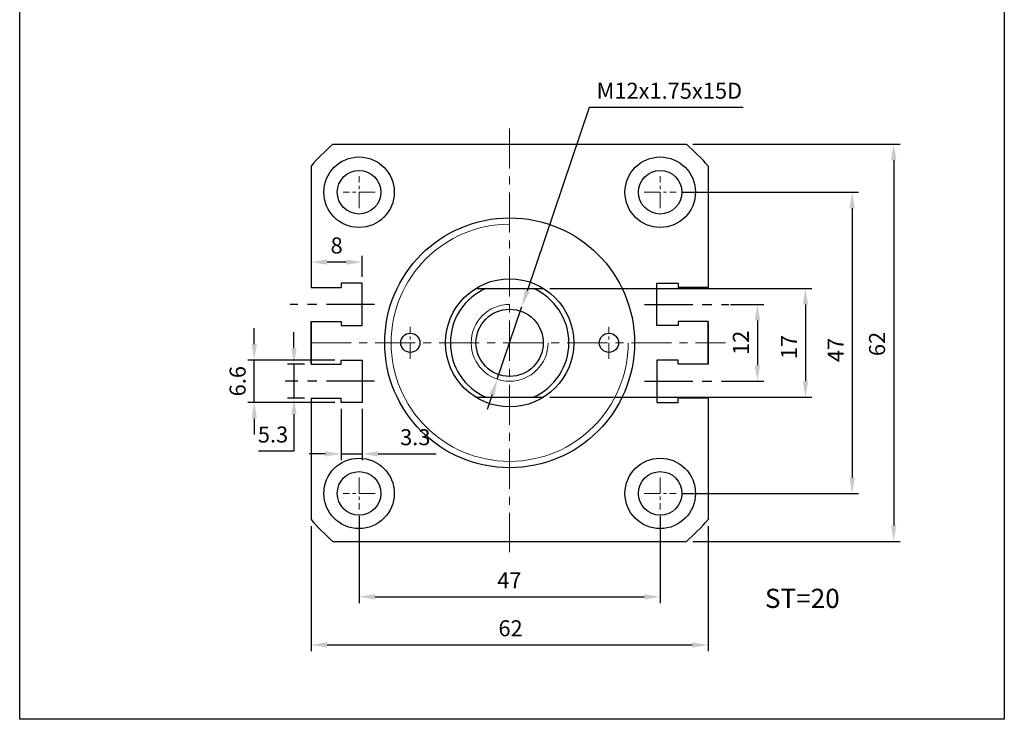
# Model space of a CAD drawing. Units: millimetres. Extents: x 1378 to 1531, y 418 to 680.
import ezdxf

# ---------------------------------------------------------------- set-up
doc = ezdxf.new("R2010")
doc.units = ezdxf.units.MM
doc.linetypes.add('CENTER', pattern=[2, 1.25, -0.25, 0.25, -0.25])
doc.linetypes.add('CENTERX2', pattern=[4, 2.5, -0.5, 0.5, -0.5])
doc.layers.add('1l', color=7, linetype='Continuous')
doc.layers.add('6', color=6, linetype='CENTERX2')
for name, color, linetype, lineweight in [('2L', 2, 'Continuous', 13), ('3L', 6, 'CENTER', 13), ('7L', 3, 'Continuous', 30)]:
    doc.layers.add(name, color=color, linetype=linetype, lineweight=lineweight)
doc.styles.get("Standard").update_dxf_attribs({"font": 'arial.ttf'})
doc.dimstyles.new('ISO-25', dxfattribs={"dimtxt": 2.5, "dimasz": 2.5, "dimexe": 1, "dimexo": 1, "dimgap": 1, "dimtad": 1, "dimtoh": 1, "dimdsep": 46, "dimtxsty": 'Standard', "dimcen": 2.5, "dimclrd": 1, "dimclre": 1, "dimclrt": 3, "dimadec": 0, "dimazin": 0, "dimtfac": 1, "dimtmove": 0, "dimatfit": 3, "dimfxl": 1, "dimarcsym": 0})

# ---------------------------------------------------------------- blocks, each defined once
blk = doc.blocks.new('*D15')
at = {"color": 1, "lineweight": -2, "transparency": 16777216}
for p, q in [((1480.974795494036, 500.5723205564559), (1508.439765312389, 500.5723205564559)), ((1507.439765312389, 498.0723205564559), (1507.439765312389, 456.072320556456)), ((1480.974795494036, 453.572320556456), (1508.439765312389, 453.572320556456))]:
    blk.add_line(p, q, dxfattribs=at)
at = {"color": 1, "transparency": 16777216}
for points in [[(1507.023098645722, 498.0723205564559), (1507.856431979056, 498.0723205564559), (1507.439765312389, 500.5723205564559)], [(1507.023098645722, 456.072320556456), (1507.856431979056, 456.072320556456), (1507.439765312389, 453.572320556456)]]:
    blk.add_solid(points, dxfattribs=at)
at = {"layer": 'Defpoints', "color": 0, "transparency": 16777216}
for p in [(1479.974795494036, 500.5723205564559), (1479.974795494036, 453.572320556456), (1507.439765312389, 453.572320556456)]:
    blk.add_point(p, dxfattribs=at)
at = {"color": 3, "transparency": 16777216, "insert": (1505.189765312389, 475.9545185598736), "char_height": 2.5, "attachment_point": 5, "rotation": 90}
blk.add_mtext('47', dxfattribs=at)
blk = doc.blocks.new('*D16')
at = {"color": 1, "lineweight": -2, "transparency": 16777216}
for p, q in [((1460.242622370462, 485.572320556456), (1501.147851761977, 485.572320556456)), ((1500.147851761977, 483.072320556456), (1500.147851761977, 471.072320556456)), ((1460.242622370462, 468.572320556456), (1501.147851761977, 468.572320556456))]:
    blk.add_line(p, q, dxfattribs=at)
at = {"color": 1, "transparency": 16777216}
for points in [[(1499.73118509531, 483.072320556456), (1500.564518428643, 483.072320556456), (1500.147851761977, 485.572320556456)], [(1499.73118509531, 471.072320556456), (1500.564518428643, 471.072320556456), (1500.147851761977, 468.572320556456)]]:
    blk.add_solid(points, dxfattribs=at)
at = {"layer": 'Defpoints', "color": 0, "transparency": 16777216}
for p in [(1459.242622370462, 485.572320556456), (1459.242622370462, 468.572320556456), (1500.147851761977, 468.572320556456)]:
    blk.add_point(p, dxfattribs=at)
at = {"color": 3, "transparency": 16777216, "insert": (1497.892735800176, 476.4165083502885), "char_height": 2.5, "attachment_point": 5, "rotation": 90}
blk.add_mtext('17', dxfattribs=at)
blk = doc.blocks.new('*D17')
at = {"color": 1, "lineweight": -2, "transparency": 16777216}
for p, q in [((1482.56555481668, 508.0723205564562), (1514.923538583752, 508.0723205564562)), ((1513.923538583752, 505.5723205564562), (1513.923538583752, 448.5723205564564)), ((1482.565554816681, 446.0723205564564), (1514.923538583752, 446.0723205564564))]:
    blk.add_line(p, q, dxfattribs=at)
at = {"color": 1, "transparency": 16777216}
for points in [[(1513.506871917085, 505.5723205564562), (1514.340205250419, 505.5723205564562), (1513.923538583752, 508.0723205564562)], [(1513.506871917085, 448.5723205564564), (1514.340205250419, 448.5723205564564), (1513.923538583752, 446.0723205564564)]]:
    blk.add_solid(points, dxfattribs=at)
at = {"layer": 'Defpoints', "color": 0, "transparency": 16777216}
for p in [(1481.56555481668, 508.0723205564562), (1481.565554816681, 446.0723205564564), (1513.923538583752, 446.0723205564564)]:
    blk.add_point(p, dxfattribs=at)
at = {"color": 3, "transparency": 16777216, "insert": (1511.647106114448, 476.8884410250232), "char_height": 2.5, "attachment_point": 5, "rotation": 90}
blk.add_mtext('62', dxfattribs=at)
blk = doc.blocks.new('*D18')
at = {"color": 1, "lineweight": -2, "transparency": 16777216}
for p, q in [((1430.474795494036, 450.0723205564562), (1430.474795494036, 436.4373399624457)), ((1477.474795494036, 450.0723205564562), (1477.474795494036, 436.4373399624457)), ((1432.974795494036, 437.4373399624457), (1474.974795494036, 437.4373399624457))]:
    blk.add_line(p, q, dxfattribs=at)
at = {"color": 1, "transparency": 16777216}
for points in [[(1432.974795494036, 437.8540066291124), (1432.974795494036, 437.020673295779), (1430.474795494036, 437.4373399624457)], [(1474.974795494036, 437.8540066291124), (1474.974795494036, 437.020673295779), (1477.474795494036, 437.4373399624457)]]:
    blk.add_solid(points, dxfattribs=at)
at = {"layer": 'Defpoints', "color": 0, "transparency": 16777216}
for p in [(1430.474795494036, 451.0723205564562), (1477.474795494036, 451.0723205564562), (1477.474795494036, 437.4373399624457)]:
    blk.add_point(p, dxfattribs=at)
at = {"color": 3, "transparency": 16777216, "insert": (1453.938227629041, 439.6873399624457), "char_height": 2.5, "attachment_point": 5}
blk.add_mtext('47', dxfattribs=at)
blk = doc.blocks.new('*D19')
at = {"color": 1, "lineweight": -2, "transparency": 16777216}
for p, q in [((1422.974795494036, 448.4815612338154), (1422.974795494036, 428.9279347645917)), ((1484.974795494036, 448.481561233811), (1484.974795494036, 428.9279347645917)), ((1425.474795494036, 429.9279347645917), (1482.474795494036, 429.9279347645917))]:
    blk.add_line(p, q, dxfattribs=at)
at = {"color": 1, "transparency": 16777216}
for points in [[(1425.474795494036, 430.3446014312584), (1425.474795494036, 429.511268097925), (1422.974795494036, 429.9279347645917)], [(1482.474795494036, 430.3446014312584), (1482.474795494036, 429.511268097925), (1484.974795494036, 429.9279347645917)]]:
    blk.add_solid(points, dxfattribs=at)
at = {"layer": 'Defpoints', "color": 0, "transparency": 16777216}
for p in [(1422.974795494036, 449.4815612338154), (1484.974795494036, 449.481561233811), (1484.974795494036, 429.9279347645917)]:
    blk.add_point(p, dxfattribs=at)
at = {"color": 3, "transparency": 16777216, "insert": (1454.120448643023, 432.2043672338959), "char_height": 2.5, "attachment_point": 5}
blk.add_mtext('62', dxfattribs=at)
blk = doc.blocks.new('*D28')
at = {"color": 1, "lineweight": -2, "transparency": 16777216}
for p, q in [((1466.380657947302, 513.8072632220385), (1456.694452806508, 485.1254854065456)), ((1490.426360539389, 513.8072632220384), (1466.380657947302, 513.8072632220385)), ((1452.055037391114, 471.3877336034513), (1455.894553596957, 482.7569075094604)), ((1451.255138181564, 469.0191557063661), (1450.455238972013, 466.6505778092809))]:
    blk.add_line(p, q, dxfattribs=at)
at = {"color": 1, "transparency": 16777216}
for points in [[(1456.29968982366, 485.2588019414707), (1457.089215789355, 484.9921688716204), (1455.894553596957, 482.7569075094604)], [(1450.860375198716, 469.1524722412913), (1451.649901164411, 468.885839171441), (1452.055037391114, 471.3877336034513)]]:
    blk.add_solid(points, dxfattribs=at)
at = {"layer": 'Defpoints', "color": 0, "transparency": 16777216}
for p in [(1455.894553596957, 482.7569075094604), (1452.055037391114, 471.3877336034513)]:
    blk.add_point(p, dxfattribs=at)
at = {"color": 3, "transparency": 16777216, "insert": (1478.903509243345, 516.0836956913428), "char_height": 2.5, "attachment_point": 5}
blk.add_mtext('M12x1.75x15D', dxfattribs=at)
blk = doc.blocks.new('*D33')
at = {"color": 1, "lineweight": -2, "transparency": 16777216}
for p, q in [((1420.316819930834, 476.232576336663), (1420.316819930834, 478.732576336663)), ((1421.974795494036, 473.732576336663), (1419.316819930834, 473.732576336663)), ((1420.316819930834, 473.732576336663), (1420.316819930834, 468.4325763366638)), ((1421.974795494034, 468.4325763366638), (1419.316819930834, 468.4325763366638)), ((1420.316819930834, 465.9325763366638), (1420.316819930834, 460.1568259955994)), ((1420.316819930834, 460.1568259955994), (1414.765319248706, 460.1568259955994))]:
    blk.add_line(p, q, dxfattribs=at)
at = {"color": 1, "transparency": 16777216}
for points in [[(1419.900153264167, 476.232576336663), (1420.733486597501, 476.232576336663), (1420.316819930834, 473.732576336663)], [(1419.900153264167, 465.9325763366638), (1420.733486597501, 465.9325763366638), (1420.316819930834, 468.4325763366638)]]:
    blk.add_solid(points, dxfattribs=at)
at = {"layer": 'Defpoints', "color": 0, "transparency": 16777216}
for p in [(1420.316819930834, 473.732576336663), (1422.974795494036, 473.732576336663), (1422.974795494034, 468.4325763366638)]:
    blk.add_point(p, dxfattribs=at)
at = {"color": 3, "transparency": 16777216, "insert": (1417.04106958977, 462.434111125204), "char_height": 2.5, "attachment_point": 5}
blk.add_mtext('5.3', dxfattribs=at)
blk = doc.blocks.new('*D34')
at = {"color": 1, "lineweight": -2, "transparency": 16777216}
for p, q in [((1414.117258866426, 476.8825763366645), (1414.117258866426, 479.3825763366645)), ((1426.674795494035, 474.3825763366645), (1413.117258866426, 474.3825763366645)), ((1414.117258866426, 467.782576336666), (1414.117258866426, 474.3825763366645)), ((1426.674795494036, 467.782576336666), (1413.117258866426, 467.782576336666)), ((1414.117258866426, 465.282576336666), (1414.117258866426, 462.782576336666))]:
    blk.add_line(p, q, dxfattribs=at)
at = {"color": 1, "transparency": 16777216}
for points in [[(1413.70059219976, 476.8825763366645), (1414.533925533093, 476.8825763366645), (1414.117258866426, 474.3825763366645)], [(1413.70059219976, 465.282576336666), (1414.533925533093, 465.282576336666), (1414.117258866426, 467.782576336666)]]:
    blk.add_solid(points, dxfattribs=at)
at = {"layer": 'Defpoints', "color": 0, "transparency": 16777216}
for p in [(1414.117258866426, 474.3825763366645), (1427.674795494035, 474.3825763366645), (1427.674795494036, 467.782576336666)]:
    blk.add_point(p, dxfattribs=at)
at = {"color": 3, "transparency": 16777216, "insert": (1411.840826397122, 471.0825763366655), "char_height": 2.5, "attachment_point": 5, "rotation": 90}
blk.add_mtext('6.6', dxfattribs=at)
blk = doc.blocks.new('*D35')
at = {"color": 1, "lineweight": -2, "transparency": 16777216}
for p, q in [((1427.674795494036, 466.7825763366642), (1427.674795494036, 458.7378216572443)), ((1430.974795494034, 466.7825763366642), (1430.974795494034, 458.7378216572443)), ((1425.174795494036, 459.7378216572443), (1422.674795494036, 459.7378216572443)), ((1427.674795494036, 459.7378216572443), (1430.974795494034, 459.7378216572443)), ((1433.474795494034, 459.7378216572443), (1442.524590855562, 459.7378216572443))]:
    blk.add_line(p, q, dxfattribs=at)
at = {"color": 1, "transparency": 16777216}
for points in [[(1425.174795494036, 460.154488323911), (1425.174795494036, 459.3211549905776), (1427.674795494036, 459.7378216572443)], [(1433.474795494034, 460.154488323911), (1433.474795494034, 459.3211549905776), (1430.974795494034, 459.7378216572443)]]:
    blk.add_solid(points, dxfattribs=at)
at = {"layer": 'Defpoints', "color": 0, "transparency": 16777216}
for p in [(1427.674795494036, 467.7825763366642), (1430.974795494034, 467.7825763366642), (1430.974795494034, 459.7378216572443)]:
    blk.add_point(p, dxfattribs=at)
at = {"color": 3, "transparency": 16777216, "insert": (1439.249693174798, 462.0151067868487), "char_height": 2.5, "attachment_point": 5}
blk.add_mtext('3.3', dxfattribs=at)
blk = doc.blocks.new('*D36')
at = {"color": 1, "lineweight": -2, "transparency": 16777216}
for p, q in [((1422.974795494034, 491.1603194607557), (1422.974795494034, 488.6620069593006)), ((1430.974795494034, 487.362064776246), (1430.974795494034, 490.6620069593006)), ((1428.474795494034, 489.6620069593006), (1425.474795494034, 489.6620069593006))]:
    blk.add_line(p, q, dxfattribs=at)
at = {"color": 1, "transparency": 16777216}
for points in [[(1425.474795494034, 490.0786736259673), (1425.474795494034, 489.2453402926339), (1422.974795494034, 489.6620069593006)], [(1428.474795494034, 490.0786736259673), (1428.474795494034, 489.2453402926339), (1430.974795494034, 489.6620069593006)]]:
    blk.add_solid(points, dxfattribs=at)
at = {"layer": 'Defpoints', "color": 0, "transparency": 16777216}
for p in [(1422.974795494034, 492.1603194607557), (1422.974795494034, 489.6620069593006), (1430.974795494034, 486.362064776246)]:
    blk.add_point(p, dxfattribs=at)
at = {"color": 3, "transparency": 16777216, "insert": (1426.974795494034, 491.9384394286048), "char_height": 2.5, "attachment_point": 5}
blk.add_mtext('8', dxfattribs=at)
blk = doc.blocks.new('*D37')
at = {"color": 1, "lineweight": -2, "transparency": 16777216}
for p, q in [((1488.471793527476, 483.0720647762476), (1493.643964557977, 483.0720647762476)), ((1492.643964557977, 480.5720647762476), (1492.643964557977, 473.5725763366661)), ((1488.471793527476, 471.0725763366661), (1493.643964557977, 471.0725763366661))]:
    blk.add_line(p, q, dxfattribs=at)
at = {"color": 1, "transparency": 16777216}
for points in [[(1492.22729789131, 480.5720647762476), (1493.060631224643, 480.5720647762476), (1492.643964557977, 483.0720647762476)], [(1492.22729789131, 473.5725763366661), (1493.060631224643, 473.5725763366661), (1492.643964557977, 471.0725763366661)]]:
    blk.add_solid(points, dxfattribs=at)
at = {"layer": 'Defpoints', "color": 0, "transparency": 16777216}
for p in [(1487.471793527476, 483.0720647762476), (1487.471793527476, 471.0725763366661), (1492.643964557977, 471.0725763366661)]:
    blk.add_point(p, dxfattribs=at)
at = {"color": 3, "transparency": 16777216, "insert": (1490.388848596176, 477.072320556457), "char_height": 2.5, "attachment_point": 5, "rotation": 90}
blk.add_mtext('12', dxfattribs=at)

msp = doc.modelspace()

# ---------------------------------------------------------------- linework, layer by layer
for p, q in [((1426.384036171395, 508.072320556456), (1462.614539713829, 508.0723205564561)), ((1462.614539713829, 508.0723205564561), (1481.56555481668, 508.0723205564562)), ((1422.974795494036, 504.6630798790968), (1422.974795494036, 485.7120647762483)), ((1484.974795494036, 504.6630798791007), (1484.974795494036, 485.7120647762491)), ((1448.70696861761, 485.572320556456), (1459.242622370462, 485.572320556456)), ((1422.974795494036, 477.072320556456), (1422.974795494036, 480.4120647762489)), ((1422.974795494034, 473.732576336663), (1422.974795494034, 480.4120647762487)), ((1422.974795494036, 480.4120647762489), (1422.974795494036, 473.7325763366631)), ((1484.974795494036, 480.4120647762497), (1484.974795494036, 473.7325763366639)), ((1484.974795494038, 473.7325763366638), (1484.974795494038, 480.4120647762495)), ((1484.974795494036, 477.0723205564568), (1484.974795494036, 480.4120647762497)), ((1484.974795494036, 480.4120647762497), (1484.974795494036, 473.7325763366638)), ((1422.974795494036, 473.7325763366612), (1422.974795494036, 477.072320556456)), ((1484.974795494036, 473.732576336662), (1484.974795494036, 477.0723205564568)), ((1422.974795494036, 468.4325763366638), (1422.974795494036, 449.4815612338154)), ((1448.706968617609, 468.5723205564561), (1459.242622370462, 468.572320556456)), ((1484.974795494036, 468.4325763366647), (1484.974795494036, 449.4815612338111)), ((1426.384036171395, 446.072320556456), (1462.614539713829, 446.0723205564563)), ((1462.614539713829, 446.0723205564563), (1481.565554816681, 446.0723205564564))]:
    msp.add_line(p, q)
at = {"linetype": 'ByBlock'}
for p, q in [((1422.974795494034, 485.7120647762482), (1427.674795494035, 485.7120647762482)), ((1430.974795494034, 486.362064776246), (1427.674795494036, 486.3620647762478)), ((1427.674795494036, 486.3620647762478), (1427.674795494035, 485.7120647762482)), ((1430.974795494034, 479.7620647762474), (1430.974795494034, 486.362064776246)), ((1476.974795494038, 479.762064776248), (1476.974795494038, 486.3620647762466)), ((1476.974795494038, 486.3620647762466), (1480.274795494036, 486.3620647762485)), ((1480.274795494036, 486.3620647762485), (1480.274795494037, 485.7120647762489)), ((1484.974795494038, 485.712064776249), (1480.274795494037, 485.7120647762489)), ((1422.974795494034, 480.4120647762489), (1427.674795494036, 480.4120647762489)), ((1427.674795494035, 480.4120647762489), (1427.674795494035, 479.7620647762474)), ((1427.674795494035, 479.7620647762474), (1430.974795494034, 479.7620647762474)), ((1480.274795494037, 479.7620647762481), (1476.974795494038, 479.762064776248)), ((1480.274795494037, 480.4120647762496), (1480.274795494037, 479.7620647762481)), ((1484.974795494038, 480.4120647762497), (1480.274795494036, 480.4120647762496)), ((1422.974795494034, 473.732576336663), (1427.674795494036, 473.7325763366612)), ((1427.674795494035, 473.732576336663), (1427.674795494035, 474.3825763366645)), ((1427.674795494035, 474.3825763366645), (1430.974795494034, 474.3825763366645)), ((1430.974795494034, 474.3825763366645), (1430.974795494034, 467.782576336666)), ((1476.974795494038, 474.3825763366651), (1476.974795494038, 467.7825763366666)), ((1480.274795494037, 474.3825763366652), (1476.974795494038, 474.3825763366651)), ((1480.274795494037, 473.7325763366637), (1480.274795494037, 474.3825763366652)), ((1484.974795494038, 473.7325763366638), (1480.274795494036, 473.7325763366619)), ((1422.974795494034, 468.4325763366638), (1427.674795494035, 468.4325763366656)), ((1427.674795494036, 467.7825763366642), (1427.674795494035, 468.4325763366638)), ((1430.974795494034, 467.782576336666), (1427.674795494036, 467.7825763366642)), ((1476.974795494038, 467.7825763366666), (1480.274795494036, 467.7825763366649)), ((1480.274795494036, 467.7825763366649), (1480.274795494037, 468.4325763366645)), ((1484.974795494038, 468.4325763366646), (1480.274795494037, 468.4325763366663))]:
    msp.add_line(p, q, dxfattribs=at)
for centre, radius in [((1430.474795494036, 500.5723205564561), 5.5), ((1477.474795494036, 500.5723205564559), 5.5), ((1430.474795494036, 500.5723205564561), 3.4), ((1477.474795494036, 500.5723205564559), 3.4), ((1453.974795494036, 477.072320556456), 19.5), ((1453.974795494036, 477.072320556456), 10), ((1453.974795494036, 477.072320556456), 5.25), ((1438.474795494036, 477.072320556456), 1.5), ((1469.474795494036, 477.0723205564561), 1.5), ((1430.474795494036, 453.5723205564564), 5.5), ((1477.474795494036, 453.572320556456), 5.5), ((1430.474795494036, 453.5723205564564), 3.4), ((1477.474795494036, 453.572320556456), 3.4)]:
    msp.add_circle(centre, radius)
for centre, radius, start, end in [((1453.974795494038, 477.0723205564561), 41.5, 131.6698657241343, 138.3301342758695), ((1453.974795494038, 477.0723205564561), 41.5, 41.66986572413759, 48.33013427586609), ((1453.974795494036, 477.072320556456), 9.25, 113.2314565050071, 246.7685434949912), ((1453.974795494036, 477.072320556456), 9.25, 293.2314565050087, 66.76854349499276), ((1453.974795494038, 477.0723205564561), 41.5, 221.6698657241305, 228.3301342758657), ((1453.974795494038, 477.0723205564561), 41.5, 311.669865724135, 318.3301342758615)]:
    msp.add_arc(centre, radius, start, end)
at = {"layer": '1l'}
for p, q in [((1377.505945229162, 418.3193203389081), (1377.505945229162, 679.5439303943464)), ((1531.182863355518, 679.5439303943464), (1531.182863355518, 418.3193203389081)), ((1531.182863355518, 418.3193203389081), (1377.505945229162, 418.3193203389081))]:
    msp.add_line(p, q, dxfattribs=at)
at = {"layer": '2L'}
for radius in [18.5, 6]:
    msp.add_arc((1453.974795494036, 477.072320556456), radius, 90, 0, dxfattribs=at)
at = {"layer": '3L', "ltscale": 5}
for p, q in [((1453.974795494036, 510.5348699335731), (1453.974795494036, 444.4160473333936)), ((1422.974795494036, 477.072320556456), (1487.682788193007, 477.072320556456))]:
    msp.add_line(p, q, dxfattribs=at)
at = {"layer": '3L', "color": 6, "ltscale": 2}
for p, q in [((1430.474795494036, 498.0723205564561), (1430.474795494036, 503.0723205564564)), ((1477.474795494036, 498.0723205564559), (1477.474795494036, 503.0723205564561)), ((1432.974795494036, 500.5723205564561), (1427.974795494036, 500.5723205564561)), ((1474.974795494036, 500.5723205564559), (1479.974795494036, 500.5723205564559)), ((1438.474795494036, 474.5723205564561), (1438.474795494036, 479.572320556456)), ((1469.474795494036, 474.5723205564562), (1469.474795494036, 479.5723205564561)), ((1430.474795494036, 456.0723205564562), (1430.474795494036, 451.0723205564562)), ((1477.474795494036, 456.072320556456), (1477.474795494036, 451.072320556456)), ((1432.974795494036, 453.5723205564562), (1427.974795494036, 453.5723205564564)), ((1474.974795494035, 453.572320556456), (1479.974795494036, 453.572320556456))]:
    msp.add_line(p, q, dxfattribs=at)
at = {"layer": '6', "ltscale": 3}
for p, q in [((1432.904092154973, 483.0720647762467), (1419.746126103624, 483.0720647762467)), ((1475.045498833099, 483.0720647762473), (1488.203464884448, 483.0720647762476)), ((1432.904092154973, 471.0725763366652), (1418.919216722918, 471.0725763366653)), ((1475.045498833099, 471.0725763366657), (1489.030374265154, 471.0725763366661))]:
    msp.add_line(p, q, dxfattribs=at)

# ---------------------------------------------------------------- texts
at = {"layer": '7L', "insert": (1493.821753512908, 438.6888828663279), "char_height": 3.467999999999998, "width": 59.03907912338872, "attachment_point": 1}
msp.add_mtext('{\\H0.8627x;ST=20}', dxfattribs=at)

# ---------------------------------------------------------------- dimensions: what is measured, and where the dimension line sits
dim = msp.add_diameter_dim_2p(p1=(1452.055037391114, 471.3877336034513), p2=(1455.894553596957, 482.7569075094604), text='M12x1.75x15D', dimstyle='ISO-25')
dim.commit()
dim.dimension.update_dxf_attribs({"geometry": '*D28', "text_midpoint": (1478.903509243345, 513.8072632220385), "dimtype": 163})
for base, p1, p2, angle, picture, middle in [((1513.923538583752, 446.0723205564564), (1481.56555481668, 508.0723205564562), (1481.565554816681, 446.0723205564564), 90, '*D17', (1513.923538583752, 476.8884410250232)), ((1507.439765312389, 453.572320556456), (1479.974795494036, 500.5723205564559), (1479.974795494036, 453.572320556456), 90, '*D15', (1507.439765312389, 475.9545185598736)), ((1500.147851761977, 468.572320556456), (1459.242622370462, 485.572320556456), (1459.242622370462, 468.572320556456), 90, '*D16', (1500.147851761977, 476.4165083502885)), ((1420.316819930834, 473.732576336663), (1422.974795494034, 468.4325763366638), (1422.974795494036, 473.732576336663), 90, '*D33', (1417.04106958977, 460.1568259955997)), ((1430.974795494034, 459.7378216572443), (1427.674795494036, 467.7825763366642), (1430.974795494034, 467.7825763366642), 180, '*D35', (1439.249693174798, 459.7378216572443))]:
    dim = msp.add_linear_dim(base=base, p1=p1, p2=p2, angle=angle, dimstyle='ISO-25')
    dim.commit()
    dim.dimension.update_dxf_attribs({"geometry": picture, "text_midpoint": middle, "dimtype": 160})
for base, p1, p2, angle, picture, middle in [((1422.974795494034, 489.6620069593006), (1430.974795494034, 486.362064776246), (1422.974795494034, 492.1603194607557), 180, '*D36', (1426.974795494034, 491.9384394286048)), ((1492.643964557977, 471.0725763366661), (1487.471793527476, 483.0720647762476), (1487.471793527476, 471.0725763366661), 90, '*D37', (1490.388848596176, 477.072320556457)), ((1414.117258866426, 474.3825763366645), (1427.674795494036, 467.782576336666), (1427.674795494035, 474.3825763366645), 90, '*D34', (1411.840826397122, 471.0825763366655))]:
    dim = msp.add_linear_dim(base=base, p1=p1, p2=p2, angle=angle, dimstyle='ISO-25')
    dim.commit()
    dim.dimension.update_dxf_attribs({"geometry": picture, "text_midpoint": middle})
for base, p1, p2, picture, middle in [((1477.474795494036, 437.4373399624457), (1430.474795494036, 451.0723205564562), (1477.474795494036, 451.0723205564562), '*D18', (1453.938227629041, 437.4373399624457)), ((1484.974795494036, 429.9279347645917), (1422.974795494036, 449.4815612338154), (1484.974795494036, 449.481561233811), '*D19', (1454.120448643023, 429.9279347645917))]:
    dim = msp.add_linear_dim(base=base, p1=p1, p2=p2, dimstyle='ISO-25')
    dim.commit()
    dim.dimension.update_dxf_attribs({"geometry": picture, "text_midpoint": middle, "dimtype": 160})

doc.saveas('drawing.dxf')
